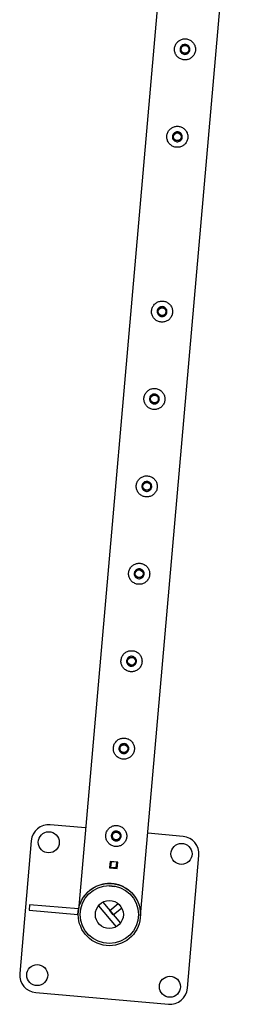
# Model space of a CAD drawing. Units: millimetres. Extents: x 0 to 5995, y 0 to 4206.
# Drawn here: x 3159 to 3193, y 2494 to 2634 of the extents above; entities that cross this region are included whole.
import ezdxf

# ---------------------------------------------------------------- set-up
doc = ezdxf.new("R2010")
doc.units = ezdxf.units.MM
doc.header["$LTSCALE"] = 100

msp = doc.modelspace()

# ---------------------------------------------------------------- linework, layer by layer
at = {"color": 7, "linetype": 'Continuous', "lineweight": 25}
for p, q in [((3176.22, 2506.24), (3193.16, 2699.87)), ((3184.12, 2698.55), (3167.36, 2507.01)), ((3168.39, 2518.75), (3163.35, 2519.19)), ((3160.64, 2516.92), (3158.99, 2497.99)), ((3182.28, 2517.54), (3177.24, 2517.98)), ((3171.88, 2513.98), (3171.8, 2513.08)), ((3171.86, 2513.13), (3171.93, 2513.93)), ((3172.98, 2513.88), (3171.88, 2513.98)), ((3171.93, 2513.93), (3171.88, 2513.93)), ((3171.93, 2513.93), (3172.02, 2513.92)), ((3172.02, 2513.92), (3171.95, 2513.12)), ((3172.83, 2513.85), (3172.02, 2513.92)), ((3172.03, 2513.92), (3172.03, 2513.97)), ((3172.76, 2513.05), (3172.83, 2513.85)), ((3172.82, 2513.85), (3172.83, 2513.9)), ((3172.83, 2513.85), (3172.92, 2513.84)), ((3172.9, 2512.99), (3172.98, 2513.88)), ((3182.9, 2495.9), (3184.55, 2514.83)), ((3171.8, 2513.08), (3172.9, 2512.99)), ((3171.86, 2513.13), (3171.81, 2513.13)), ((3171.95, 2513.12), (3171.86, 2513.13)), ((3172.76, 2513.05), (3171.95, 2513.12)), ((3171.95, 2513.07), (3171.96, 2513.12)), ((3172.75, 2513), (3172.75, 2513.05)), ((3172.85, 2513.04), (3172.76, 2513.05)), ((3172.92, 2513.84), (3172.85, 2513.04)), ((3172.9, 2513.04), (3172.85, 2513.04)), ((3172.97, 2513.83), (3172.92, 2513.84)), ((3171.72, 2510.48), (3171.73, 2510.56)), ((3171.72, 2510.48), (3172.52, 2510.41)), ((3171.76, 2510.86), (3171.76, 2510.86)), ((3172.16, 2510.84), (3172.56, 2510.8)), ((3172.52, 2510.41), (3172.53, 2510.49)), ((3160.4, 2507.81), (3160.33, 2507.01)), ((3160.33, 2507.01), (3167.29, 2506.4)), ((3167.36, 2507.2), (3160.4, 2507.81)), ((3167.29, 2506.4), (3167.36, 2507.2)), ((3170.2, 2507.66), (3172.72, 2504.65)), ((3170.82, 2508.17), (3173.34, 2505.17)), ((3171.82, 2506.97), (3173.01, 2507.98)), ((3172.33, 2506.36), (3171.82, 2506.97)), ((3172.33, 2506.36), (3173.53, 2507.36)), ((3176.22, 2506.23), (3176.22, 2506.24)), ((3161.26, 2495.28), (3180.19, 2493.63))]:
    msp.add_line(p, q, dxfattribs=at)
at = {"color": 8, "linetype": 'Continuous', "lineweight": 25}
for p, q in [((3171.98, 2513.92), (3171.98, 2513.97)), ((3172.88, 2513.89), (3172.87, 2513.84))]:
    msp.add_line(p, q, dxfattribs=at)
at = {"color": 7, "linetype": 'Continuous', "lineweight": 25}
for centre, radius in [((3182.55, 2629.67), 0.6), ((3182.55, 2629.67), 0.55), ((3181.46, 2617.22), 0.6), ((3181.46, 2617.22), 0.55), ((3179.29, 2592.31), 0.6), ((3179.29, 2592.31), 0.55), ((3178.2, 2579.86), 0.6), ((3178.2, 2579.86), 0.55), ((3177.11, 2567.41), 0.6), ((3177.11, 2567.41), 0.55), ((3176.02, 2554.96), 0.6), ((3176.02, 2554.96), 0.55), ((3174.93, 2542.5), 0.6), ((3174.93, 2542.5), 0.55), ((3173.84, 2530.05), 0.6), ((3173.84, 2530.05), 0.55), ((3163.13, 2516.7), 1.5), ((3172.75, 2517.6), 0.6), ((3172.75, 2517.6), 0.55), ((3182.06, 2515.05), 1.5), ((3171.77, 2506.41), 4.44), ((3171.77, 2506.41), 4.14), ((3171.77, 2506.41), 2), ((3161.48, 2497.78), 1.5), ((3180.41, 2496.12), 1.5)]:
    msp.add_circle(centre, radius, dxfattribs=at)
for centre, start, end in [((3163.13, 2516.7), 85, 175), ((3182.06, 2515.05), 355, 85), ((3161.48, 2497.78), 175, 265), ((3180.41, 2496.12), 265, 355)]:
    msp.add_arc(centre, 2.5, start, end, dxfattribs=at)
for points, knots in [([(3181.06, 2629.8), (3181.06, 2629.72), (3181.05, 2629.56), (3181.09, 2629.31), (3181.17, 2629.08), (3181.28, 2628.87), (3181.43, 2628.67), (3181.61, 2628.49), (3181.83, 2628.35), (3182.06, 2628.25), (3182.31, 2628.18), (3182.55, 2628.16), (3182.8, 2628.18), (3183.03, 2628.24), (3183.25, 2628.34), (3183.46, 2628.47), (3183.65, 2628.63), (3183.81, 2628.83), (3183.93, 2629.06), (3184.01, 2629.3), (3184.06, 2629.55), (3184.06, 2629.79), (3184.02, 2630.03), (3183.94, 2630.26), (3183.83, 2630.47), (3183.68, 2630.67), (3183.5, 2630.85), (3183.29, 2630.99), (3183.05, 2631.09), (3182.81, 2631.16), (3182.56, 2631.18), (3182.31, 2631.16), (3182.08, 2631.1), (3181.86, 2631.01), (3181.65, 2630.88), (3181.46, 2630.71), (3181.3, 2630.51), (3181.18, 2630.29), (3181.09, 2630.05), (3181.07, 2629.88), (3181.06, 2629.8)], [0, 0, 0, 0, 0.02579, 0.051584, 0.077327, 0.103076, 0.129766, 0.156454, 0.183861, 0.21126, 0.237681, 0.2641, 0.289453, 0.314812, 0.340508, 0.366209, 0.393153, 0.420095, 0.447439, 0.474776, 0.500847, 0.526919, 0.552063, 0.577212, 0.603176, 0.629143, 0.6564, 0.683652, 0.710728, 0.737798, 0.763562, 0.789329, 0.814665, 0.840006, 0.866302, 0.892599, 0.919962, 0.947318, 0.973662, 1, 1, 1, 1]), ([(3181.85, 2629.73), (3181.87, 2629.81), (3181.9, 2629.96), (3182.03, 2630.16), (3182.22, 2630.31), (3182.45, 2630.38), (3182.69, 2630.37), (3182.92, 2630.29), (3183.1, 2630.14), (3183.22, 2629.93), (3183.27, 2629.69), (3183.24, 2629.46), (3183.13, 2629.24), (3182.96, 2629.08), (3182.74, 2628.98), (3182.5, 2628.95), (3182.27, 2629.01), (3182.07, 2629.14), (3181.92, 2629.33), (3181.85, 2629.54), (3181.85, 2629.67), (3181.85, 2629.73)], [0, 0, 0, 0, 0.053158, 0.106297, 0.159922, 0.213874, 0.267304, 0.320188, 0.373329, 0.427139, 0.481006, 0.534203, 0.587054, 0.640416, 0.694352, 0.748037, 0.801048, 0.854001, 0.90759, 0.961549, 1, 1, 1, 1]), ([(3179.97, 2617.35), (3179.97, 2617.27), (3179.96, 2617.1), (3180, 2616.86), (3180.08, 2616.63), (3180.19, 2616.41), (3180.34, 2616.22), (3180.52, 2616.04), (3180.74, 2615.9), (3180.97, 2615.79), (3181.22, 2615.73), (3181.46, 2615.71), (3181.71, 2615.73), (3181.94, 2615.79), (3182.16, 2615.88), (3182.37, 2616.01), (3182.56, 2616.18), (3182.72, 2616.38), (3182.84, 2616.6), (3182.93, 2616.85), (3182.97, 2617.09), (3182.97, 2617.34), (3182.93, 2617.58), (3182.85, 2617.81), (3182.74, 2618.02), (3182.59, 2618.22), (3182.41, 2618.39), (3182.2, 2618.54), (3181.96, 2618.64), (3181.72, 2618.7), (3181.47, 2618.72), (3181.22, 2618.71), (3180.99, 2618.65), (3180.77, 2618.55), (3180.56, 2618.42), (3180.37, 2618.26), (3180.21, 2618.06), (3180.09, 2617.84), (3180, 2617.6), (3179.98, 2617.43), (3179.97, 2617.35)], [0, 0, 0, 0, 0.02579, 0.051584, 0.077327, 0.103076, 0.129766, 0.156454, 0.183861, 0.21126, 0.237681, 0.2641, 0.289453, 0.314812, 0.340508, 0.366209, 0.393153, 0.420095, 0.447439, 0.474776, 0.500847, 0.526919, 0.552063, 0.577212, 0.603176, 0.629143, 0.6564, 0.683652, 0.710728, 0.737798, 0.763562, 0.789329, 0.814665, 0.840006, 0.866302, 0.892599, 0.919962, 0.947318, 0.973662, 1, 1, 1, 1]), ([(3180.76, 2617.28), (3180.78, 2617.36), (3180.81, 2617.51), (3180.94, 2617.71), (3181.13, 2617.86), (3181.36, 2617.93), (3181.6, 2617.92), (3181.83, 2617.84), (3182.01, 2617.68), (3182.13, 2617.48), (3182.18, 2617.24), (3182.15, 2617), (3182.04, 2616.79), (3181.87, 2616.62), (3181.65, 2616.52), (3181.41, 2616.5), (3181.18, 2616.56), (3180.98, 2616.69), (3180.83, 2616.88), (3180.76, 2617.09), (3180.76, 2617.22), (3180.76, 2617.28)], [0, 0, 0, 0, 0.053158, 0.106297, 0.159922, 0.213874, 0.267304, 0.320188, 0.373329, 0.427139, 0.481006, 0.534203, 0.587054, 0.640416, 0.694352, 0.748037, 0.801048, 0.854001, 0.90759, 0.961549, 1, 1, 1, 1]), ([(3177.79, 2592.44), (3177.79, 2592.36), (3177.78, 2592.2), (3177.82, 2591.96), (3177.9, 2591.73), (3178.01, 2591.51), (3178.16, 2591.31), (3178.34, 2591.14), (3178.56, 2590.99), (3178.79, 2590.89), (3179.04, 2590.83), (3179.29, 2590.81), (3179.53, 2590.83), (3179.76, 2590.88), (3179.99, 2590.98), (3180.19, 2591.11), (3180.38, 2591.28), (3180.54, 2591.47), (3180.66, 2591.7), (3180.75, 2591.94), (3180.79, 2592.19), (3180.79, 2592.44), (3180.75, 2592.67), (3180.67, 2592.9), (3180.56, 2593.12), (3180.41, 2593.31), (3180.23, 2593.49), (3180.02, 2593.63), (3179.78, 2593.74), (3179.54, 2593.8), (3179.29, 2593.82), (3179.04, 2593.8), (3178.81, 2593.74), (3178.59, 2593.65), (3178.38, 2593.52), (3178.19, 2593.35), (3178.04, 2593.15), (3177.91, 2592.93), (3177.83, 2592.69), (3177.8, 2592.53), (3177.79, 2592.44)], [0, 0, 0, 0, 0.02579, 0.051584, 0.077327, 0.103076, 0.129766, 0.156454, 0.183861, 0.21126, 0.237681, 0.2641, 0.289453, 0.314812, 0.340508, 0.366209, 0.393153, 0.420095, 0.447439, 0.474776, 0.500847, 0.526919, 0.552063, 0.577212, 0.603176, 0.629143, 0.6564, 0.683652, 0.710728, 0.737798, 0.763562, 0.789329, 0.814665, 0.840006, 0.866302, 0.892599, 0.919962, 0.947318, 0.973662, 1, 1, 1, 1]), ([(3178.58, 2592.37), (3178.6, 2592.45), (3178.63, 2592.61), (3178.76, 2592.81), (3178.95, 2592.95), (3179.18, 2593.02), (3179.43, 2593.02), (3179.65, 2592.93), (3179.83, 2592.78), (3179.96, 2592.57), (3180, 2592.34), (3179.97, 2592.1), (3179.86, 2591.89), (3179.69, 2591.72), (3179.47, 2591.62), (3179.23, 2591.6), (3179, 2591.65), (3178.8, 2591.78), (3178.65, 2591.97), (3178.58, 2592.18), (3178.58, 2592.32), (3178.58, 2592.37)], [0, 0, 0, 0, 0.053158, 0.106297, 0.159922, 0.213874, 0.267304, 0.320188, 0.373329, 0.427139, 0.481006, 0.534203, 0.587054, 0.640416, 0.694352, 0.748037, 0.801048, 0.854001, 0.90759, 0.961549, 1, 1, 1, 1]), ([(3176.7, 2579.99), (3176.7, 2579.91), (3176.69, 2579.75), (3176.73, 2579.5), (3176.81, 2579.27), (3176.92, 2579.06), (3177.07, 2578.86), (3177.25, 2578.68), (3177.47, 2578.54), (3177.7, 2578.44), (3177.95, 2578.37), (3178.2, 2578.35), (3178.44, 2578.37), (3178.67, 2578.43), (3178.9, 2578.53), (3179.1, 2578.66), (3179.29, 2578.82), (3179.45, 2579.02), (3179.57, 2579.25), (3179.66, 2579.49), (3179.7, 2579.74), (3179.7, 2579.98), (3179.66, 2580.22), (3179.58, 2580.45), (3179.47, 2580.66), (3179.32, 2580.86), (3179.14, 2581.04), (3178.93, 2581.18), (3178.69, 2581.28), (3178.45, 2581.35), (3178.2, 2581.37), (3177.96, 2581.35), (3177.72, 2581.29), (3177.5, 2581.2), (3177.29, 2581.07), (3177.1, 2580.9), (3176.95, 2580.7), (3176.82, 2580.48), (3176.74, 2580.24), (3176.71, 2580.07), (3176.7, 2579.99)], [0, 0, 0, 0, 0.02579, 0.051584, 0.077327, 0.103076, 0.129766, 0.156454, 0.183861, 0.21126, 0.237681, 0.2641, 0.289453, 0.314812, 0.340508, 0.366209, 0.393153, 0.420095, 0.447439, 0.474776, 0.500847, 0.526919, 0.552063, 0.577212, 0.603176, 0.629143, 0.6564, 0.683652, 0.710728, 0.737798, 0.763562, 0.789329, 0.814665, 0.840006, 0.866302, 0.892599, 0.919962, 0.947318, 0.973662, 1, 1, 1, 1]), ([(3177.49, 2579.92), (3177.51, 2580), (3177.54, 2580.16), (3177.68, 2580.35), (3177.87, 2580.5), (3178.1, 2580.57), (3178.34, 2580.57), (3178.56, 2580.48), (3178.74, 2580.33), (3178.87, 2580.12), (3178.91, 2579.88), (3178.88, 2579.65), (3178.77, 2579.43), (3178.6, 2579.27), (3178.38, 2579.17), (3178.14, 2579.14), (3177.91, 2579.2), (3177.71, 2579.33), (3177.56, 2579.52), (3177.49, 2579.73), (3177.49, 2579.87), (3177.49, 2579.92)], [0, 0, 0, 0, 0.053158, 0.106297, 0.159922, 0.213874, 0.267304, 0.320188, 0.373329, 0.427139, 0.481006, 0.534203, 0.587054, 0.640416, 0.694352, 0.748037, 0.801048, 0.854001, 0.90759, 0.961549, 1, 1, 1, 1]), ([(3175.61, 2567.54), (3175.61, 2567.46), (3175.6, 2567.29), (3175.64, 2567.05), (3175.72, 2566.82), (3175.83, 2566.6), (3175.98, 2566.41), (3176.16, 2566.23), (3176.38, 2566.09), (3176.61, 2565.98), (3176.86, 2565.92), (3177.11, 2565.9), (3177.35, 2565.92), (3177.58, 2565.98), (3177.81, 2566.07), (3178.01, 2566.2), (3178.2, 2566.37), (3178.36, 2566.57), (3178.48, 2566.79), (3178.57, 2567.04), (3178.61, 2567.28), (3178.61, 2567.53), (3178.57, 2567.77), (3178.49, 2568), (3178.38, 2568.21), (3178.23, 2568.41), (3178.05, 2568.58), (3177.84, 2568.73), (3177.6, 2568.83), (3177.36, 2568.89), (3177.11, 2568.91), (3176.87, 2568.9), (3176.63, 2568.84), (3176.41, 2568.74), (3176.2, 2568.61), (3176.02, 2568.45), (3175.86, 2568.25), (3175.73, 2568.03), (3175.65, 2567.79), (3175.62, 2567.62), (3175.61, 2567.54)], [0, 0, 0, 0, 0.02579, 0.051584, 0.077327, 0.103076, 0.129766, 0.156454, 0.183861, 0.21126, 0.237681, 0.2641, 0.289453, 0.314812, 0.340508, 0.366209, 0.393153, 0.420095, 0.447439, 0.474776, 0.500847, 0.526919, 0.552063, 0.577212, 0.603176, 0.629143, 0.6564, 0.683652, 0.710728, 0.737798, 0.763562, 0.789329, 0.814665, 0.840006, 0.866302, 0.892599, 0.919962, 0.947318, 0.973662, 1, 1, 1, 1]), ([(3176.4, 2567.47), (3176.42, 2567.55), (3176.45, 2567.7), (3176.59, 2567.9), (3176.78, 2568.05), (3177.01, 2568.12), (3177.25, 2568.11), (3177.47, 2568.03), (3177.65, 2567.87), (3177.78, 2567.67), (3177.83, 2567.43), (3177.79, 2567.19), (3177.68, 2566.98), (3177.51, 2566.82), (3177.29, 2566.71), (3177.05, 2566.69), (3176.82, 2566.75), (3176.62, 2566.88), (3176.47, 2567.07), (3176.4, 2567.28), (3176.4, 2567.41), (3176.4, 2567.47)], [0, 0, 0, 0, 0.053158, 0.106297, 0.159922, 0.213874, 0.267304, 0.320188, 0.373329, 0.427139, 0.481006, 0.534203, 0.587054, 0.640416, 0.694352, 0.748037, 0.801048, 0.854001, 0.90759, 0.961549, 1, 1, 1, 1]), ([(3174.52, 2555.09), (3174.52, 2555), (3174.51, 2554.84), (3174.55, 2554.6), (3174.63, 2554.37), (3174.74, 2554.15), (3174.89, 2553.95), (3175.08, 2553.78), (3175.29, 2553.64), (3175.52, 2553.53), (3175.77, 2553.47), (3176.02, 2553.45), (3176.26, 2553.47), (3176.5, 2553.53), (3176.72, 2553.62), (3176.92, 2553.75), (3177.11, 2553.92), (3177.27, 2554.12), (3177.39, 2554.34), (3177.48, 2554.58), (3177.52, 2554.83), (3177.52, 2555.08), (3177.48, 2555.32), (3177.4, 2555.54), (3177.29, 2555.76), (3177.14, 2555.96), (3176.96, 2556.13), (3176.75, 2556.27), (3176.51, 2556.38), (3176.27, 2556.44), (3176.02, 2556.46), (3175.78, 2556.44), (3175.54, 2556.38), (3175.32, 2556.29), (3175.11, 2556.16), (3174.93, 2555.99), (3174.77, 2555.8), (3174.64, 2555.57), (3174.56, 2555.33), (3174.53, 2555.17), (3174.52, 2555.09)], [0, 0, 0, 0, 0.02579, 0.051584, 0.077327, 0.103076, 0.129766, 0.156454, 0.183861, 0.21126, 0.237681, 0.2641, 0.289453, 0.314812, 0.340508, 0.366209, 0.393153, 0.420095, 0.447439, 0.474776, 0.500847, 0.526919, 0.552063, 0.577212, 0.603176, 0.629143, 0.6564, 0.683652, 0.710728, 0.737798, 0.763562, 0.789329, 0.814665, 0.840006, 0.866302, 0.892599, 0.919962, 0.947318, 0.973662, 1, 1, 1, 1]), ([(3175.32, 2555.02), (3175.33, 2555.09), (3175.36, 2555.25), (3175.5, 2555.45), (3175.69, 2555.59), (3175.92, 2555.67), (3176.16, 2555.66), (3176.38, 2555.58), (3176.56, 2555.42), (3176.69, 2555.22), (3176.74, 2554.98), (3176.7, 2554.74), (3176.6, 2554.53), (3176.42, 2554.36), (3176.2, 2554.26), (3175.96, 2554.24), (3175.73, 2554.3), (3175.53, 2554.43), (3175.39, 2554.62), (3175.31, 2554.82), (3175.31, 2554.96), (3175.32, 2555.02)], [0, 0, 0, 0, 0.053158, 0.106297, 0.159922, 0.213874, 0.267304, 0.320188, 0.373329, 0.427139, 0.481006, 0.534203, 0.587054, 0.640416, 0.694352, 0.748037, 0.801048, 0.854001, 0.90759, 0.961549, 1, 1, 1, 1]), ([(3173.43, 2542.63), (3173.43, 2542.55), (3173.42, 2542.39), (3173.46, 2542.15), (3173.54, 2541.92), (3173.65, 2541.7), (3173.8, 2541.5), (3173.99, 2541.33), (3174.2, 2541.18), (3174.43, 2541.08), (3174.68, 2541.02), (3174.93, 2541), (3175.17, 2541.02), (3175.41, 2541.07), (3175.63, 2541.17), (3175.84, 2541.3), (3176.02, 2541.47), (3176.18, 2541.66), (3176.3, 2541.89), (3176.39, 2542.13), (3176.43, 2542.38), (3176.43, 2542.63), (3176.39, 2542.86), (3176.31, 2543.09), (3176.2, 2543.31), (3176.05, 2543.5), (3175.87, 2543.68), (3175.66, 2543.82), (3175.42, 2543.93), (3175.18, 2543.99), (3174.93, 2544.01), (3174.69, 2543.99), (3174.45, 2543.93), (3174.23, 2543.84), (3174.02, 2543.71), (3173.84, 2543.54), (3173.68, 2543.34), (3173.55, 2543.12), (3173.47, 2542.88), (3173.45, 2542.72), (3173.43, 2542.63)], [0, 0, 0, 0, 0.02579, 0.051584, 0.077327, 0.103076, 0.129766, 0.156454, 0.183861, 0.21126, 0.237681, 0.2641, 0.289453, 0.314812, 0.340508, 0.366209, 0.393153, 0.420095, 0.447439, 0.474776, 0.500847, 0.526919, 0.552063, 0.577212, 0.603176, 0.629143, 0.6564, 0.683652, 0.710728, 0.737798, 0.763562, 0.789329, 0.814665, 0.840006, 0.866302, 0.892599, 0.919962, 0.947318, 0.973662, 1, 1, 1, 1]), ([(3174.23, 2542.56), (3174.24, 2542.64), (3174.27, 2542.8), (3174.41, 2543), (3174.6, 2543.14), (3174.83, 2543.21), (3175.07, 2543.21), (3175.29, 2543.12), (3175.47, 2542.97), (3175.6, 2542.76), (3175.65, 2542.53), (3175.61, 2542.29), (3175.51, 2542.08), (3175.33, 2541.91), (3175.12, 2541.81), (3174.88, 2541.79), (3174.64, 2541.84), (3174.44, 2541.97), (3174.3, 2542.16), (3174.22, 2542.37), (3174.22, 2542.51), (3174.23, 2542.56)], [0, 0, 0, 0, 0.053158, 0.106297, 0.159922, 0.213874, 0.267304, 0.320188, 0.373329, 0.427139, 0.481006, 0.534203, 0.587054, 0.640416, 0.694352, 0.748037, 0.801048, 0.854001, 0.90759, 0.961549, 1, 1, 1, 1]), ([(3172.34, 2530.18), (3172.34, 2530.1), (3172.33, 2529.94), (3172.38, 2529.69), (3172.45, 2529.46), (3172.56, 2529.25), (3172.71, 2529.05), (3172.9, 2528.87), (3173.11, 2528.73), (3173.34, 2528.63), (3173.59, 2528.56), (3173.84, 2528.54), (3174.08, 2528.56), (3174.32, 2528.62), (3174.54, 2528.72), (3174.75, 2528.85), (3174.93, 2529.01), (3175.09, 2529.21), (3175.22, 2529.44), (3175.3, 2529.68), (3175.34, 2529.93), (3175.34, 2530.17), (3175.3, 2530.41), (3175.23, 2530.64), (3175.11, 2530.85), (3174.97, 2531.05), (3174.78, 2531.23), (3174.57, 2531.37), (3174.34, 2531.47), (3174.09, 2531.54), (3173.84, 2531.56), (3173.6, 2531.54), (3173.36, 2531.48), (3173.14, 2531.39), (3172.93, 2531.26), (3172.75, 2531.09), (3172.59, 2530.89), (3172.46, 2530.67), (3172.38, 2530.43), (3172.36, 2530.26), (3172.34, 2530.18)], [0, 0, 0, 0, 0.02579, 0.051584, 0.077327, 0.103076, 0.129766, 0.156454, 0.183861, 0.21126, 0.237681, 0.2641, 0.289453, 0.314812, 0.340508, 0.366209, 0.393153, 0.420095, 0.447439, 0.474776, 0.500847, 0.526919, 0.552063, 0.577212, 0.603176, 0.629143, 0.6564, 0.683652, 0.710728, 0.737798, 0.763562, 0.789329, 0.814665, 0.840006, 0.866302, 0.892599, 0.919962, 0.947318, 0.973662, 1, 1, 1, 1]), ([(3173.14, 2530.11), (3173.15, 2530.19), (3173.18, 2530.35), (3173.32, 2530.54), (3173.51, 2530.69), (3173.74, 2530.76), (3173.98, 2530.76), (3174.2, 2530.67), (3174.38, 2530.52), (3174.51, 2530.31), (3174.56, 2530.07), (3174.52, 2529.84), (3174.42, 2529.62), (3174.24, 2529.46), (3174.03, 2529.36), (3173.79, 2529.33), (3173.55, 2529.39), (3173.35, 2529.52), (3173.21, 2529.71), (3173.13, 2529.92), (3173.14, 2530.06), (3173.14, 2530.11)], [0, 0, 0, 0, 0.053158, 0.106297, 0.159922, 0.213874, 0.267304, 0.320188, 0.373329, 0.427139, 0.481006, 0.534203, 0.587054, 0.640416, 0.694352, 0.748037, 0.801048, 0.854001, 0.90759, 0.961549, 1, 1, 1, 1]), ([(3171.25, 2517.73), (3171.25, 2517.65), (3171.25, 2517.48), (3171.29, 2517.24), (3171.36, 2517.01), (3171.48, 2516.79), (3171.62, 2516.6), (3171.81, 2516.42), (3172.02, 2516.28), (3172.25, 2516.17), (3172.5, 2516.11), (3172.75, 2516.09), (3172.99, 2516.11), (3173.23, 2516.17), (3173.45, 2516.26), (3173.66, 2516.4), (3173.84, 2516.56), (3174, 2516.76), (3174.13, 2516.98), (3174.21, 2517.23), (3174.25, 2517.48), (3174.25, 2517.72), (3174.21, 2517.96), (3174.14, 2518.19), (3174.02, 2518.4), (3173.88, 2518.6), (3173.69, 2518.77), (3173.48, 2518.92), (3173.25, 2519.02), (3173, 2519.08), (3172.75, 2519.1), (3172.51, 2519.09), (3172.27, 2519.03), (3172.05, 2518.93), (3171.84, 2518.8), (3171.66, 2518.64), (3171.5, 2518.44), (3171.37, 2518.22), (3171.29, 2517.98), (3171.27, 2517.81), (3171.25, 2517.73)], [0, 0, 0, 0, 0.02579, 0.051584, 0.077327, 0.103076, 0.129766, 0.156454, 0.183861, 0.21126, 0.237681, 0.2641, 0.289453, 0.314812, 0.340508, 0.366209, 0.393153, 0.420095, 0.447439, 0.474776, 0.500847, 0.526919, 0.552063, 0.577212, 0.603176, 0.629143, 0.6564, 0.683652, 0.710728, 0.737798, 0.763562, 0.789329, 0.814665, 0.840006, 0.866302, 0.892599, 0.919962, 0.947318, 0.973662, 1, 1, 1, 1]), ([(3172.05, 2517.66), (3172.06, 2517.74), (3172.09, 2517.89), (3172.23, 2518.09), (3172.42, 2518.24), (3172.65, 2518.31), (3172.89, 2518.3), (3173.11, 2518.22), (3173.3, 2518.07), (3173.42, 2517.86), (3173.47, 2517.62), (3173.43, 2517.38), (3173.33, 2517.17), (3173.15, 2517.01), (3172.94, 2516.9), (3172.7, 2516.88), (3172.46, 2516.94), (3172.26, 2517.07), (3172.12, 2517.26), (3172.04, 2517.47), (3172.05, 2517.6), (3172.05, 2517.66)], [0, 0, 0, 0, 0.053158, 0.106297, 0.159922, 0.213874, 0.267304, 0.320188, 0.373329, 0.427139, 0.481006, 0.534203, 0.587054, 0.640416, 0.694352, 0.748037, 0.801048, 0.854001, 0.90759, 0.961549, 1, 1, 1, 1]), ([(3167.36, 2507.01), (3167.36, 2507.01), (3167.36, 2507.03), (3167.39, 2507.19), (3167.44, 2507.44), (3167.54, 2507.8), (3167.69, 2508.2), (3167.91, 2508.64), (3168.18, 2509.06), (3168.55, 2509.5), (3168.93, 2509.85), (3169.31, 2510.13), (3169.68, 2510.35), (3170.16, 2510.57), (3170.72, 2510.75), (3171.29, 2510.85), (3171.84, 2510.87), (3172.41, 2510.83), (3172.94, 2510.72), (3173.45, 2510.54), (3173.96, 2510.3), (3174.48, 2509.96), (3174.91, 2509.58), (3175.23, 2509.22), (3175.48, 2508.89), (3175.68, 2508.54), (3175.86, 2508.18), (3176, 2507.81), (3176.11, 2507.42), (3176.18, 2507.03), (3176.22, 2506.69), (3176.22, 2506.44), (3176.22, 2506.3), (3176.22, 2506.24), (3176.22, 2506.24), (3176.22, 2506.24)], [0, 0, 0, 0, 0.005444, 0.017754, 0.04556, 0.07354, 0.113183, 0.152822, 0.19368, 0.234525, 0.284437, 0.309974, 0.335505, 0.374725, 0.414949, 0.447791, 0.481548, 0.514415, 0.548328, 0.579922, 0.612259, 0.656262, 0.701529, 0.731867, 0.762211, 0.793397, 0.824587, 0.857337, 0.89009, 0.923461, 0.956832, 0.976733, 0.991184, 0.996902, 1, 1, 1, 1])]:
    msp.add_open_spline(points, degree=3, knots=knots, dxfattribs=at)

doc.saveas('drawing.dxf')
